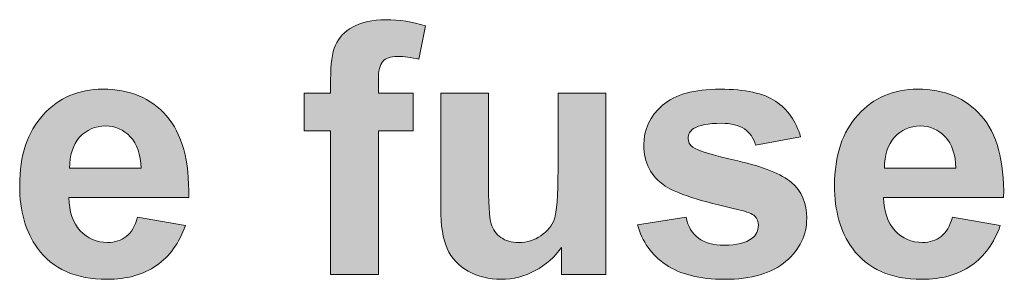
# Model space of a CAD drawing. Units: millimetres. Extents: x 0 to 420, y -120 to 88.
# Drawn here: x 30 to 38, y -53 to -51 of the extents above; entities that cross this region are included whole.
import ezdxf

# ---------------------------------------------------------------- set-up
doc = ezdxf.new("R2010")
doc.units = ezdxf.units.MM
doc.layers.add('COM24-Back', color=7, linetype='Continuous', lineweight=15)

# ---------------------------------------------------------------- blocks, each defined once
blk = doc.blocks.new('COM24-Back')
at = {"layer": 'COM24-Back', "linetype": 'Continuous', "true_color": 0xbbbaba}
h = blk.add_hatch(color=9, dxfattribs=at)
h.dxf.hatch_style = 1
edge = h.paths.add_edge_path()
edge.add_line((33.32988, 68.641842), (33.32988, 68.537067))
edge.add_line((33.32988, 68.537067), (33.611044, 68.537067))
edge.add_line((33.611044, 68.537067), (33.611044, 68.234031))
edge.add_line((33.611044, 68.234031), (33.32988, 68.234031))
edge.add_line((33.32988, 68.234031), (33.32988, 67.070923))
edge.add_line((33.32988, 67.070923), (32.943941, 67.070923))
edge.add_line((32.943941, 67.070923), (32.943941, 68.234031))
edge.add_line((32.943941, 68.234031), (32.7291, 68.234031))
edge.add_line((32.7291, 68.234031), (32.7291, 68.537067))
edge.add_line((32.7291, 68.537067), (32.943941, 68.537067))
edge.add_line((32.943941, 68.537067), (32.943941, 68.64784))
edge.add_spline(control_points=[(32.943941, 68.64784), (32.943941, 68.772017), (32.956994, 68.864798), (32.9831, 68.925828)], knot_values=[0, 0, 0, 0, 1, 1, 1, 1], degree=3, periodic=0)
edge.add_spline(control_points=[(32.9831, 68.925828), (33.008853, 68.986859), (33.056478, 69.036601), (33.125975, 69.075053)], knot_values=[0, 0, 0, 0, 1, 1, 1, 1], degree=3, periodic=0)
edge.add_spline(control_points=[(33.125975, 69.075053), (33.195472, 69.113153), (33.283314, 69.132556), (33.389853, 69.132556)], knot_values=[0, 0, 0, 0, 1, 1, 1, 1], degree=3, periodic=0)
edge.add_spline(control_points=[(33.389853, 69.132556), (33.498861, 69.132556), (33.605753, 69.115976), (33.710175, 69.082815)], knot_values=[0, 0, 0, 0, 1, 1, 1, 1], degree=3, periodic=0)
edge.add_line((33.710175, 69.082815), (33.657964, 68.812587))
edge.add_spline(control_points=[(33.657964, 68.812587), (33.597639, 68.827403), (33.53943, 68.834812), (33.483691, 68.834812)], knot_values=[0, 0, 0, 0, 1, 1, 1, 1], degree=3, periodic=0)
edge.add_spline(control_points=[(33.483691, 68.834812), (33.428658, 68.834812), (33.389853, 68.821759), (33.365864, 68.794595)], knot_values=[0, 0, 0, 0, 1, 1, 1, 1], degree=3, periodic=0)
edge.add_spline(control_points=[(33.365864, 68.794595), (33.341875, 68.76849), (33.32988, 68.71769), (33.32988, 68.641842)], knot_values=[0, 0, 0, 0, 1, 1, 1, 1], degree=3, periodic=0)
h = blk.add_hatch(color=9, dxfattribs=at)
h.dxf.hatch_style = 1
edge = h.paths.add_edge_path()
edge.add_line((31.797625, 67.693646), (30.827486, 67.693646))
edge.add_spline(control_points=[(30.827486, 67.693646), (30.830309, 67.578993), (30.860648, 67.489741), (30.919914, 67.425535)], knot_values=[0, 0, 0, 0, 1, 1, 1, 1], degree=3, periodic=0)
edge.add_spline(control_points=[(30.919914, 67.425535), (30.978828, 67.362035), (31.052559, 67.329932), (31.140753, 67.329932)], knot_values=[0, 0, 0, 0, 1, 1, 1, 1], degree=3, periodic=0)
edge.add_spline(control_points=[(31.140753, 67.329932), (31.200373, 67.329932), (31.25082, 67.346513), (31.291389, 67.378263)], knot_values=[0, 0, 0, 0, 1, 1, 1, 1], degree=3, periodic=0)
edge.add_spline(control_points=[(31.291389, 67.378263), (31.332311, 67.410366), (31.363003, 67.462224), (31.38417, 67.533838)], knot_values=[0, 0, 0, 0, 1, 1, 1, 1], degree=3, periodic=0)
edge.add_line((31.38417, 67.533838), (31.770109, 67.467516))
edge.add_spline(control_points=[(31.770109, 67.467516), (31.720367, 67.325699), (31.642756, 67.217749), (31.536217, 67.144018)], knot_values=[0, 0, 0, 0, 1, 1, 1, 1], degree=3, periodic=0)
edge.add_spline(control_points=[(31.536217, 67.144018), (31.429678, 67.069582), (31.296681, 67.032188), (31.13652, 67.032188)], knot_values=[0, 0, 0, 0, 1, 1, 1, 1], degree=3, periodic=0)
edge.add_spline(control_points=[(31.13652, 67.032188), (30.883225, 67.032188), (30.696253, 67.115796), (30.574545, 67.283013)], knot_values=[0, 0, 0, 0, 1, 1, 1, 1], degree=3, periodic=0)
edge.add_spline(control_points=[(30.574545, 67.283013), (30.478236, 67.417068), (30.430611, 67.586049), (30.430611, 67.790307)], knot_values=[0, 0, 0, 0, 1, 1, 1, 1], degree=3, periodic=0)
edge.add_spline(control_points=[(30.430611, 67.790307), (30.430611, 68.034077), (30.493759, 68.22493), (30.620759, 68.363571)], knot_values=[0, 0, 0, 0, 1, 1, 1, 1], degree=3, periodic=0)
edge.add_spline(control_points=[(30.620759, 68.363571), (30.747406, 68.501155), (30.907567, 68.570299), (31.101595, 68.570299)], knot_values=[0, 0, 0, 0, 1, 1, 1, 1], degree=3, periodic=0)
edge.add_spline(control_points=[(31.101595, 68.570299), (31.319259, 68.570299), (31.491061, 68.498332), (31.617003, 68.354399)], knot_values=[0, 0, 0, 0, 1, 1, 1, 1], degree=3, periodic=0)
edge.add_spline(control_points=[(31.617003, 68.354399), (31.742592, 68.210818), (31.802917, 67.990685), (31.797625, 67.693646)], knot_values=[0, 0, 0, 0, 1, 1, 1, 1], degree=3, periodic=0)
edge = h.paths.add_edge_path(flags=16)
edge.add_line((30.834189, 67.930713), (31.411686, 67.930713))
edge.add_spline(control_points=[(31.411686, 67.930713), (31.408864, 68.042191), (31.379936, 68.12721), (31.324903, 68.185771)], knot_values=[0, 0, 0, 0, 1, 1, 1, 1], degree=3, periodic=0)
edge.add_spline(control_points=[(31.324903, 68.185771), (31.270223, 68.243627), (31.203195, 68.272555), (31.124525, 68.272555)], knot_values=[0, 0, 0, 0, 1, 1, 1, 1], degree=3, periodic=0)
edge.add_spline(control_points=[(31.124525, 68.272555), (31.039859, 68.272555), (30.970361, 68.242216), (30.915328, 68.180832)], knot_values=[0, 0, 0, 0, 1, 1, 1, 1], degree=3, periodic=0)
edge.add_spline(control_points=[(30.915328, 68.180832), (30.860295, 68.119449), (30.833131, 68.036193), (30.834189, 67.930713)], knot_values=[0, 0, 0, 0, 1, 1, 1, 1], degree=3, periodic=0)
h = blk.add_hatch(color=9, dxfattribs=at)
h.dxf.hatch_style = 1
edge = h.paths.add_edge_path()
edge.add_line((34.782408, 67.916778), (34.782408, 68.536962))
edge.add_line((34.782408, 68.536962), (35.168346, 68.536962))
edge.add_line((35.168346, 68.536962), (35.168346, 67.070817))
edge.add_line((35.168346, 67.070817), (34.809924, 67.070817))
edge.add_line((34.809924, 67.070817), (34.809924, 67.289892))
edge.add_spline(control_points=[(34.809924, 67.289892), (34.756302, 67.211928), (34.685746, 67.149487), (34.59861, 67.102567)], knot_values=[0, 0, 0, 0, 1, 1, 1, 1], degree=3, periodic=0)
edge.add_spline(control_points=[(34.59861, 67.102567), (34.511474, 67.055648), (34.419752, 67.032364), (34.322738, 67.032364)], knot_values=[0, 0, 0, 0, 1, 1, 1, 1], degree=3, periodic=0)
edge.add_spline(control_points=[(34.322738, 67.032364), (34.22396, 67.032364), (34.135413, 67.054237), (34.057096, 67.097628)], knot_values=[0, 0, 0, 0, 1, 1, 1, 1], degree=3, periodic=0)
edge.add_spline(control_points=[(34.057096, 67.097628), (33.97878, 67.14102), (33.92163, 67.201698), (33.886705, 67.280367)], knot_values=[0, 0, 0, 0, 1, 1, 1, 1], degree=3, periodic=0)
edge.add_spline(control_points=[(33.886705, 67.280367), (33.85178, 67.358684), (33.834141, 67.467692), (33.834141, 67.606334)], knot_values=[0, 0, 0, 0, 1, 1, 1, 1], degree=3, periodic=0)
edge.add_line((33.834141, 67.606334), (33.834141, 68.536962))
edge.add_line((33.834141, 68.536962), (34.22008, 68.536962))
edge.add_line((34.22008, 68.536962), (34.22008, 67.861745))
edge.add_spline(control_points=[(34.22008, 67.861745), (34.22008, 67.655017), (34.227488, 67.52837), (34.241599, 67.48145)], knot_values=[0, 0, 0, 0, 1, 1, 1, 1], degree=3, periodic=0)
edge.add_spline(control_points=[(34.241599, 67.48145), (34.256063, 67.434884), (34.282169, 67.398195), (34.320269, 67.371031)], knot_values=[0, 0, 0, 0, 1, 1, 1, 1], degree=3, periodic=0)
edge.add_spline(control_points=[(34.320269, 67.371031), (34.358369, 67.343514), (34.406346, 67.329756), (34.464908, 67.329756)], knot_values=[0, 0, 0, 0, 1, 1, 1, 1], degree=3, periodic=0)
edge.add_spline(control_points=[(34.464908, 67.329756), (34.531935, 67.329756), (34.591555, 67.348453), (34.644471, 67.385142)], knot_values=[0, 0, 0, 0, 1, 1, 1, 1], degree=3, periodic=0)
edge.add_spline(control_points=[(34.644471, 67.385142), (34.697388, 67.421125), (34.733724, 67.466281), (34.753127, 67.520256)], knot_values=[0, 0, 0, 0, 1, 1, 1, 1], degree=3, periodic=0)
edge.add_spline(control_points=[(34.753127, 67.520256), (34.77253, 67.574584), (34.782408, 67.706875), (34.782408, 67.916778)], knot_values=[0, 0, 0, 0, 1, 1, 1, 1], degree=3, periodic=0)
h = blk.add_hatch(color=9, dxfattribs=at)
h.dxf.hatch_style = 1
edge = h.paths.add_edge_path()
edge.add_line((36.743182, 68.184431), (36.379468, 68.118108))
edge.add_spline(control_points=[(36.379468, 68.118108), (36.363593, 68.175258), (36.333607, 68.21865), (36.289509, 68.248989)], knot_values=[0, 0, 0, 0, 1, 1, 1, 1], degree=3, periodic=0)
edge.add_spline(control_points=[(36.289509, 68.248989), (36.245059, 68.279328), (36.182265, 68.294497), (36.100421, 68.294497)], knot_values=[0, 0, 0, 0, 1, 1, 1, 1], degree=3, periodic=0)
edge.add_spline(control_points=[(36.100421, 68.294497), (35.997057, 68.294497), (35.922973, 68.280033), (35.878523, 68.251106)], knot_values=[0, 0, 0, 0, 1, 1, 1, 1], degree=3, periodic=0)
edge.add_spline(control_points=[(35.878523, 68.251106), (35.848537, 68.230645), (35.833721, 68.204186), (35.833721, 68.171378)], knot_values=[0, 0, 0, 0, 1, 1, 1, 1], degree=3, periodic=0)
edge.add_spline(control_points=[(35.833721, 68.171378), (35.833721, 68.143508), (35.846773, 68.11952), (35.872879, 68.100117)], knot_values=[0, 0, 0, 0, 1, 1, 1, 1], degree=3, periodic=0)
edge.add_spline(control_points=[(35.872879, 68.100117), (35.907804, 68.074011), (36.028807, 68.03697), (36.236593, 67.989345)], knot_values=[0, 0, 0, 0, 1, 1, 1, 1], degree=3, periodic=0)
edge.add_spline(control_points=[(36.236593, 67.989345), (36.444026, 67.94172), (36.588665, 67.883864), (36.670862, 67.815778)], knot_values=[0, 0, 0, 0, 1, 1, 1, 1], degree=3, periodic=0)
edge.add_spline(control_points=[(36.670862, 67.815778), (36.752354, 67.745928), (36.792923, 67.64962), (36.792923, 67.525795)], knot_values=[0, 0, 0, 0, 1, 1, 1, 1], degree=3, periodic=0)
edge.add_spline(control_points=[(36.792923, 67.525795), (36.792923, 67.391386), (36.736832, 67.274617), (36.624648, 67.177956)], knot_values=[0, 0, 0, 0, 1, 1, 1, 1], degree=3, periodic=0)
edge.add_spline(control_points=[(36.624648, 67.177956), (36.512818, 67.081295), (36.346659, 67.032258), (36.127232, 67.032258)], knot_values=[0, 0, 0, 0, 1, 1, 1, 1], degree=3, periodic=0)
edge.add_spline(control_points=[(36.127232, 67.032258), (35.927912, 67.032258), (35.770221, 67.072122), (35.653804, 67.151145)], knot_values=[0, 0, 0, 0, 1, 1, 1, 1], degree=3, periodic=0)
edge.add_spline(control_points=[(35.653804, 67.151145), (35.53774, 67.230167), (35.461893, 67.337411), (35.425909, 67.473231)], knot_values=[0, 0, 0, 0, 1, 1, 1, 1], degree=3, periodic=0)
edge.add_line((35.425909, 67.473231), (35.81714, 67.533908))
edge.add_spline(control_points=[(35.81714, 67.533908), (35.833721, 67.460178), (35.866882, 67.403733), (35.916976, 67.365633)], knot_values=[0, 0, 0, 0, 1, 1, 1, 1], degree=3, periodic=0)
edge.add_spline(control_points=[(35.916976, 67.365633), (35.967071, 67.327181), (36.036921, 67.307778), (36.127232, 67.307778)], knot_values=[0, 0, 0, 0, 1, 1, 1, 1], degree=3, periodic=0)
edge.add_spline(control_points=[(36.127232, 67.307778), (36.226362, 67.307778), (36.300798, 67.326475), (36.351246, 67.36387)], knot_values=[0, 0, 0, 0, 1, 1, 1, 1], degree=3, periodic=0)
edge.add_spline(control_points=[(36.351246, 67.36387), (36.384759, 67.389975), (36.401693, 67.4249), (36.401693, 67.468997)], knot_values=[0, 0, 0, 0, 1, 1, 1, 1], degree=3, periodic=0)
edge.add_spline(control_points=[(36.401693, 67.468997), (36.401693, 67.498631), (36.392168, 67.523678), (36.374176, 67.543081)], knot_values=[0, 0, 0, 0, 1, 1, 1, 1], degree=3, periodic=0)
edge.add_spline(control_points=[(36.374176, 67.543081), (36.354773, 67.561778), (36.311382, 67.579417), (36.244001, 67.595292)], knot_values=[0, 0, 0, 0, 1, 1, 1, 1], degree=3, periodic=0)
edge.add_spline(control_points=[(36.244001, 67.595292), (35.93144, 67.664789), (35.733179, 67.728995), (35.649571, 67.786145)], knot_values=[0, 0, 0, 0, 1, 1, 1, 1], degree=3, periodic=0)
edge.add_spline(control_points=[(35.649571, 67.786145), (35.533507, 67.865167), (35.475651, 67.976292), (35.475651, 68.117756)], knot_values=[0, 0, 0, 0, 1, 1, 1, 1], degree=3, periodic=0)
edge.add_spline(control_points=[(35.475651, 68.117756), (35.475651, 68.245461), (35.525746, 68.353058), (35.625934, 68.439842)], knot_values=[0, 0, 0, 0, 1, 1, 1, 1], degree=3, periodic=0)
edge.add_spline(control_points=[(35.625934, 68.439842), (35.726829, 68.526625), (35.882404, 68.570017), (36.093718, 68.570017)], knot_values=[0, 0, 0, 0, 1, 1, 1, 1], degree=3, periodic=0)
edge.add_spline(control_points=[(36.093718, 68.570017), (36.294448, 68.570017), (36.443673, 68.537914), (36.541393, 68.473003)], knot_values=[0, 0, 0, 0, 1, 1, 1, 1], degree=3, periodic=0)
edge.add_spline(control_points=[(36.541393, 68.473003), (36.639112, 68.407386), (36.706493, 68.311783), (36.743182, 68.184431)], knot_values=[0, 0, 0, 0, 1, 1, 1, 1], degree=3, periodic=0)
h = blk.add_hatch(color=9, dxfattribs=at)
h.dxf.hatch_style = 1
edge = h.paths.add_edge_path()
edge.add_line((38.384657, 67.693646), (37.414518, 67.693646))
edge.add_spline(control_points=[(37.414518, 67.693646), (37.41734, 67.578993), (37.447679, 67.489741), (37.506946, 67.425535)], knot_values=[0, 0, 0, 0, 1, 1, 1, 1], degree=3, periodic=0)
edge.add_spline(control_points=[(37.506946, 67.425535), (37.565859, 67.362035), (37.639237, 67.329932), (37.727432, 67.329932)], knot_values=[0, 0, 0, 0, 1, 1, 1, 1], degree=3, periodic=0)
edge.add_spline(control_points=[(37.727432, 67.329932), (37.787404, 67.329932), (37.837851, 67.346513), (37.878421, 67.378263)], knot_values=[0, 0, 0, 0, 1, 1, 1, 1], degree=3, periodic=0)
edge.add_spline(control_points=[(37.878421, 67.378263), (37.919343, 67.410366), (37.950034, 67.462224), (37.971201, 67.533838)], knot_values=[0, 0, 0, 0, 1, 1, 1, 1], degree=3, periodic=0)
edge.add_line((37.971201, 67.533838), (38.35714, 67.467516))
edge.add_spline(control_points=[(38.35714, 67.467516), (38.307398, 67.325699), (38.229787, 67.217749), (38.123248, 67.144018)], knot_values=[0, 0, 0, 0, 1, 1, 1, 1], degree=3, periodic=0)
edge.add_spline(control_points=[(38.123248, 67.144018), (38.016709, 67.069582), (37.883712, 67.032188), (37.723551, 67.032188)], knot_values=[0, 0, 0, 0, 1, 1, 1, 1], degree=3, periodic=0)
edge.add_spline(control_points=[(37.723551, 67.032188), (37.470257, 67.032188), (37.283284, 67.115796), (37.161576, 67.283013)], knot_values=[0, 0, 0, 0, 1, 1, 1, 1], degree=3, periodic=0)
edge.add_spline(control_points=[(37.161576, 67.283013), (37.065268, 67.417068), (37.017643, 67.586049), (37.017643, 67.790307)], knot_values=[0, 0, 0, 0, 1, 1, 1, 1], degree=3, periodic=0)
edge.add_spline(control_points=[(37.017643, 67.790307), (37.017643, 68.034077), (37.08079, 68.22493), (37.20779, 68.363571)], knot_values=[0, 0, 0, 0, 1, 1, 1, 1], degree=3, periodic=0)
edge.add_spline(control_points=[(37.20779, 68.363571), (37.334437, 68.501155), (37.494598, 68.570299), (37.688626, 68.570299)], knot_values=[0, 0, 0, 0, 1, 1, 1, 1], degree=3, periodic=0)
edge.add_spline(control_points=[(37.688626, 68.570299), (37.90629, 68.570299), (38.078093, 68.498332), (38.204034, 68.354399)], knot_values=[0, 0, 0, 0, 1, 1, 1, 1], degree=3, periodic=0)
edge.add_spline(control_points=[(38.204034, 68.354399), (38.329623, 68.210818), (38.389948, 67.990685), (38.384657, 67.693646)], knot_values=[0, 0, 0, 0, 1, 1, 1, 1], degree=3, periodic=0)
edge = h.paths.add_edge_path(flags=16)
edge.add_line((37.421221, 67.930713), (37.998718, 67.930713))
edge.add_spline(control_points=[(37.998718, 67.930713), (37.995896, 68.042191), (37.966968, 68.12721), (37.911934, 68.185771)], knot_values=[0, 0, 0, 0, 1, 1, 1, 1], degree=3, periodic=0)
edge.add_spline(control_points=[(37.911934, 68.185771), (37.857254, 68.243627), (37.790226, 68.272555), (37.711557, 68.272555)], knot_values=[0, 0, 0, 0, 1, 1, 1, 1], degree=3, periodic=0)
edge.add_spline(control_points=[(37.711557, 68.272555), (37.62689, 68.272555), (37.557393, 68.242216), (37.502359, 68.180832)], knot_values=[0, 0, 0, 0, 1, 1, 1, 1], degree=3, periodic=0)
edge.add_spline(control_points=[(37.502359, 68.180832), (37.447326, 68.119449), (37.420162, 68.036193), (37.421221, 67.930713)], knot_values=[0, 0, 0, 0, 1, 1, 1, 1], degree=3, periodic=0)
at = {"layer": 'COM24-Back'}
for points in [[(33.710175, 69.082815), (33.657964, 68.812587)], [(32.7291, 68.537067), (32.943941, 68.537067), (32.943941, 68.64784)], [(33.32988, 68.641842), (33.32988, 68.537067), (33.611044, 68.537067), (33.611044, 68.234031), (33.32988, 68.234031), (33.32988, 67.070923), (32.943941, 67.070923), (32.943941, 68.234031), (32.7291, 68.234031), (32.7291, 68.537067), (32.7291, 68.537067)], [(33.834141, 67.606334), (33.834141, 68.536962), (34.22008, 68.536962), (34.22008, 67.861745)], [(34.782408, 67.916778), (34.782408, 68.536962), (35.168346, 68.536962), (35.168346, 67.070817), (34.809924, 67.070817), (34.809924, 67.070817)], [(36.743182, 68.184431), (36.379468, 68.118108)], [(30.834189, 67.930713), (31.411686, 67.930713), (31.411686, 67.930713)], [(37.421221, 67.930713), (37.998718, 67.930713), (37.998718, 67.930713)], [(31.797625, 67.693646), (30.827486, 67.693646)], [(38.384657, 67.693646), (37.414518, 67.693646)], [(31.38417, 67.533838), (31.770109, 67.467516)], [(35.425909, 67.473231), (35.81714, 67.533908)], [(37.971201, 67.533838), (38.35714, 67.467516)], [(34.809924, 67.070817), (34.809924, 67.289892)]]:
    blk.add_lwpolyline(points, dxfattribs=at)
for points in [[(33.125975, 69.075053), (33.195472, 69.113153), (33.283314, 69.132556), (33.389853, 69.132556)], [(33.389853, 69.132556), (33.498861, 69.132556), (33.605753, 69.115976), (33.710175, 69.082815)], [(32.9831, 68.925828), (33.008853, 68.986859), (33.056478, 69.036601), (33.125975, 69.075053)], [(32.943941, 68.64784), (32.943941, 68.772017), (32.956994, 68.864798), (32.9831, 68.925828)], [(33.365864, 68.794595), (33.341875, 68.76849), (33.32988, 68.71769), (33.32988, 68.641842)], [(33.483691, 68.834812), (33.428658, 68.834812), (33.389853, 68.821759), (33.365864, 68.794595)], [(33.657964, 68.812587), (33.597639, 68.827403), (33.53943, 68.834812), (33.483691, 68.834812)], [(30.620759, 68.363571), (30.747406, 68.501155), (30.907567, 68.570299), (31.101595, 68.570299)], [(31.101595, 68.570299), (31.319259, 68.570299), (31.491061, 68.498332), (31.617003, 68.354399)], [(35.625934, 68.439842), (35.726829, 68.526625), (35.882404, 68.570017), (36.093718, 68.570017)], [(36.093718, 68.570017), (36.294448, 68.570017), (36.443673, 68.537914), (36.541393, 68.473003)], [(37.20779, 68.363571), (37.334437, 68.501155), (37.494598, 68.570299), (37.688626, 68.570299)], [(37.688626, 68.570299), (37.90629, 68.570299), (38.078093, 68.498332), (38.204034, 68.354399)], [(36.541393, 68.473003), (36.639112, 68.407386), (36.706493, 68.311783), (36.743182, 68.184431)], [(35.475651, 68.117756), (35.475651, 68.245461), (35.525746, 68.353058), (35.625934, 68.439842)], [(30.430611, 67.790307), (30.430611, 68.034077), (30.493759, 68.22493), (30.620759, 68.363571)], [(31.617003, 68.354399), (31.742592, 68.210818), (31.802917, 67.990685), (31.797625, 67.693646)], [(36.100421, 68.294497), (35.997057, 68.294497), (35.922973, 68.280033), (35.878523, 68.251106)], [(36.289509, 68.248989), (36.245059, 68.279328), (36.182265, 68.294497), (36.100421, 68.294497)], [(37.017643, 67.790307), (37.017643, 68.034077), (37.08079, 68.22493), (37.20779, 68.363571)], [(38.204034, 68.354399), (38.329623, 68.210818), (38.389948, 67.990685), (38.384657, 67.693646)], [(31.124525, 68.272555), (31.039859, 68.272555), (30.970361, 68.242216), (30.915328, 68.180832)], [(31.324903, 68.185771), (31.270223, 68.243627), (31.203195, 68.272555), (31.124525, 68.272555)], [(35.878523, 68.251106), (35.848537, 68.230645), (35.833721, 68.204186), (35.833721, 68.171378)], [(36.379468, 68.118108), (36.363593, 68.175258), (36.333607, 68.21865), (36.289509, 68.248989)], [(37.711557, 68.272555), (37.62689, 68.272555), (37.557393, 68.242216), (37.502359, 68.180832)], [(37.911934, 68.185771), (37.857254, 68.243627), (37.790226, 68.272555), (37.711557, 68.272555)], [(30.915328, 68.180832), (30.860295, 68.119449), (30.833131, 68.036193), (30.834189, 67.930713)], [(31.411686, 67.930713), (31.408864, 68.042191), (31.379936, 68.12721), (31.324903, 68.185771)], [(35.833721, 68.171378), (35.833721, 68.143508), (35.846773, 68.11952), (35.872879, 68.100117)], [(37.502359, 68.180832), (37.447326, 68.119449), (37.420162, 68.036193), (37.421221, 67.930713)], [(37.998718, 67.930713), (37.995896, 68.042191), (37.966968, 68.12721), (37.911934, 68.185771)], [(35.649571, 67.786145), (35.533507, 67.865167), (35.475651, 67.976292), (35.475651, 68.117756)], [(35.872879, 68.100117), (35.907804, 68.074011), (36.028807, 68.03697), (36.236593, 67.989345)], [(36.236593, 67.989345), (36.444026, 67.94172), (36.588665, 67.883864), (36.670862, 67.815778)], [(34.753127, 67.520256), (34.77253, 67.574584), (34.782408, 67.706875), (34.782408, 67.916778)], [(34.22008, 67.861745), (34.22008, 67.655017), (34.227488, 67.52837), (34.241599, 67.48145)], [(36.670862, 67.815778), (36.752354, 67.745928), (36.792923, 67.64962), (36.792923, 67.525795)], [(30.574545, 67.283013), (30.478236, 67.417068), (30.430611, 67.586049), (30.430611, 67.790307)], [(36.244001, 67.595292), (35.93144, 67.664789), (35.733179, 67.728995), (35.649571, 67.786145)], [(37.161576, 67.283013), (37.065268, 67.417068), (37.017643, 67.586049), (37.017643, 67.790307)], [(30.827486, 67.693646), (30.830309, 67.578993), (30.860648, 67.489741), (30.919914, 67.425535)], [(37.414518, 67.693646), (37.41734, 67.578993), (37.447679, 67.489741), (37.506946, 67.425535)], [(33.886705, 67.280367), (33.85178, 67.358684), (33.834141, 67.467692), (33.834141, 67.606334)], [(36.374176, 67.543081), (36.354773, 67.561778), (36.311382, 67.579417), (36.244001, 67.595292)], [(31.291389, 67.378263), (31.332311, 67.410366), (31.363003, 67.462224), (31.38417, 67.533838)], [(34.644471, 67.385142), (34.697388, 67.421125), (34.733724, 67.466281), (34.753127, 67.520256)], [(35.81714, 67.533908), (35.833721, 67.460178), (35.866882, 67.403733), (35.916976, 67.365633)], [(36.401693, 67.468997), (36.401693, 67.498631), (36.392168, 67.523678), (36.374176, 67.543081)], [(36.792923, 67.525795), (36.792923, 67.391386), (36.736832, 67.274617), (36.624648, 67.177956)], [(37.878421, 67.378263), (37.919343, 67.410366), (37.950034, 67.462224), (37.971201, 67.533838)], [(30.919914, 67.425535), (30.978828, 67.362035), (31.052559, 67.329932), (31.140753, 67.329932)], [(31.770109, 67.467516), (31.720367, 67.325699), (31.642756, 67.217749), (31.536217, 67.144018)], [(34.241599, 67.48145), (34.256063, 67.434884), (34.282169, 67.398195), (34.320269, 67.371031)], [(35.653804, 67.151145), (35.53774, 67.230167), (35.461893, 67.337411), (35.425909, 67.473231)], [(36.351246, 67.36387), (36.384759, 67.389975), (36.401693, 67.4249), (36.401693, 67.468997)], [(37.506946, 67.425535), (37.565859, 67.362035), (37.639237, 67.329932), (37.727432, 67.329932)], [(38.35714, 67.467516), (38.307398, 67.325699), (38.229787, 67.217749), (38.123248, 67.144018)], [(31.140753, 67.329932), (31.200373, 67.329932), (31.25082, 67.346513), (31.291389, 67.378263)], [(34.320269, 67.371031), (34.358369, 67.343514), (34.406346, 67.329756), (34.464908, 67.329756)], [(34.464908, 67.329756), (34.531935, 67.329756), (34.591555, 67.348453), (34.644471, 67.385142)], [(35.916976, 67.365633), (35.967071, 67.327181), (36.036921, 67.307778), (36.127232, 67.307778)], [(36.127232, 67.307778), (36.226362, 67.307778), (36.300798, 67.326475), (36.351246, 67.36387)], [(37.727432, 67.329932), (37.787404, 67.329932), (37.837851, 67.346513), (37.878421, 67.378263)], [(31.13652, 67.032188), (30.883225, 67.032188), (30.696253, 67.115796), (30.574545, 67.283013)], [(34.057096, 67.097628), (33.97878, 67.14102), (33.92163, 67.201698), (33.886705, 67.280367)], [(34.809924, 67.289892), (34.756302, 67.211928), (34.685746, 67.149487), (34.59861, 67.102567)], [(37.723551, 67.032188), (37.470257, 67.032188), (37.283284, 67.115796), (37.161576, 67.283013)], [(36.624648, 67.177956), (36.512818, 67.081295), (36.346659, 67.032258), (36.127232, 67.032258)], [(31.536217, 67.144018), (31.429678, 67.069582), (31.296681, 67.032188), (31.13652, 67.032188)], [(34.322738, 67.032364), (34.22396, 67.032364), (34.135413, 67.054237), (34.057096, 67.097628)], [(34.59861, 67.102567), (34.511474, 67.055648), (34.419752, 67.032364), (34.322738, 67.032364)], [(36.127232, 67.032258), (35.927912, 67.032258), (35.770221, 67.072122), (35.653804, 67.151145)], [(38.123248, 67.144018), (38.016709, 67.069582), (37.883712, 67.032188), (37.723551, 67.032188)]]:
    blk.add_open_spline(points, degree=3, dxfattribs=at)

msp = doc.modelspace()

# ---------------------------------------------------------------- block references
msp.add_blockref('COM24-Back', (0, -120))

doc.saveas('drawing.dxf')
